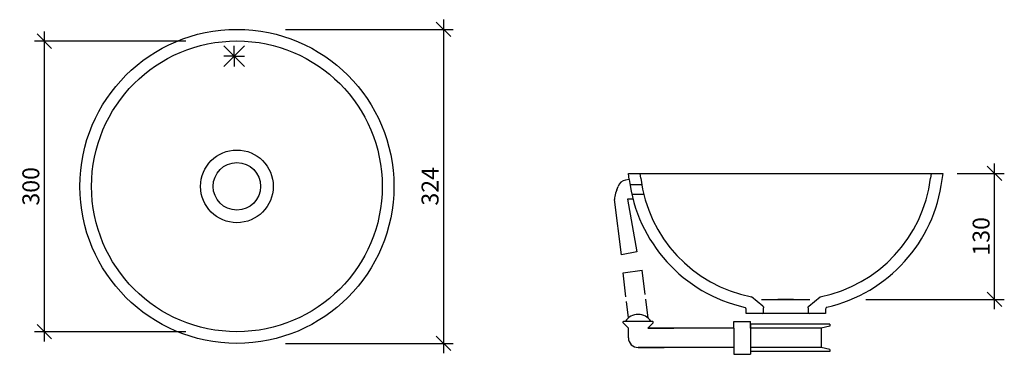
# Model space of a CAD drawing. Units: millimetres. Extents: x 2876 to 3892, y -1173 to -827.
import ezdxf

# ---------------------------------------------------------------- set-up
doc = ezdxf.new("R2010")
doc.units = ezdxf.units.MM
doc.header["$PDMODE"] = 35
doc.header["$PDSIZE"] = 3
doc.layers.get('0').update_dxf_attribs({"linetype": 'CONTINUOUS'})
doc.layers.get('DEFPOINTS').update_dxf_attribs({"color": 211, "linetype": 'CONTINUOUS'})
doc.layers.add('AUßENKONTUR', color=7, linetype='CONTINUOUS')
doc.styles.get("Standard").update_dxf_attribs({"font": 'arial.ttf'})
doc.dimstyles.new('Studer Standard M1_5 ab10', dxfattribs={"dimscale": 0, "dimtxt": 3.5, "dimasz": 3, "dimexe": 2, "dimexo": 10, "dimgap": 1, "dimtad": 1, "dimdec": 0, "dimzin": 0, "dimdsep": 46, "dimtxsty": 'STANDARD', "dimblk1": 'OBLIQUE', "dimblk2": 'OBLIQUE', "dimsah": 1, "dimcen": 0.1, "dimdle": 2, "dimclrd": 5, "dimclre": 5, "dimclrt": 5, "dimadec": 0, "dimazin": 0, "dimtfac": 1, "dimtdec": 0, "dimtofl": 0, "dimtmove": 0, "dimatfit": 3, "dimldrblk": 'OBLIQUE', "dimfxl": 1, "dimtolj": 1, "dimtzin": 0, "dimarcsym": 0})
doc.dimstyles.new('Studer Standard M1_5 ab3', dxfattribs={"dimscale": 0, "dimtxt": 3.5, "dimasz": 3, "dimexe": 2, "dimexo": 3, "dimgap": 1, "dimtad": 1, "dimdec": 0, "dimzin": 0, "dimdsep": 46, "dimtxsty": 'STANDARD', "dimblk1": 'OBLIQUE', "dimblk2": 'OBLIQUE', "dimsah": 1, "dimcen": 0.1, "dimdle": 2, "dimclrd": 5, "dimclre": 5, "dimclrt": 5, "dimadec": 0, "dimazin": 0, "dimtfac": 1, "dimtdec": 0, "dimtofl": 0, "dimtmove": 0, "dimatfit": 3, "dimldrblk": 'OBLIQUE', "dimfxl": 1, "dimtolj": 1, "dimtzin": 0, "dimarcsym": 0})

# ---------------------------------------------------------------- blocks, each defined once
blk = doc.blocks.new('_OBLIQUE')
at = {"color": 0, "linetype": 'ByBlock'}
blk.add_line((-0.5, -0.5), (0.5, 0.5), dxfattribs=at)
blk = doc.blocks.new('*D6')
at = {"layer": 'AUßENKONTUR', "color": 5, "lineweight": -2, "transparency": 16777216}
for p, q in [((3881.6, -1125.9), (3881.6, -975.9)), ((3843.1, -985.9), (3891.6, -985.9)), ((3748.7, -1115.9), (3891.6, -1115.9))]:
    blk.add_line(p, q, dxfattribs=at)
at = {"layer": 'DEFPOINTS', "color": 0, "transparency": 16777216}
for p in [(3828.1, -985.9), (3881.6, -985.9), (3733.7, -1115.9)]:
    blk.add_point(p, dxfattribs=at)
at = {"layer": 'AUßENKONTUR', "color": 5, "lineweight": -2, "transparency": 16777216, "xscale": 15.00000043522134, "yscale": 15.00000043522134, "zscale": 15.00000043522134}
for p, rotation in [((3881.6, -985.9), 90), ((3881.6, -1115.9), 270)]:
    blk.add_blockref('_OBLIQUE', p, dxfattribs=dict(at, rotation=rotation))
at = {"layer": 'AUßENKONTUR', "color": 5, "transparency": 16777216, "insert": (3867.7, -1050.9), "char_height": 17.5, "attachment_point": 5, "rotation": 90}
blk.add_mtext('\\A1;130', dxfattribs=at)
blk = doc.blocks.new('*D8')
at = {"color": 5, "lineweight": -2, "transparency": 16777216}
for p, q in [((3313, -827.3), (3313, -1171.3)), ((3149.8, -837.3), (3323, -837.3)), ((3149.8, -1161.3), (3323, -1161.3))]:
    blk.add_line(p, q, dxfattribs=at)
at = {"layer": 'DEFPOINTS', "color": 0, "transparency": 16777216}
for p in [(3099.8, -837.3), (3099.8, -1161.3), (3313, -1161.3)]:
    blk.add_point(p, dxfattribs=at)
at = {"color": 5, "lineweight": -2, "transparency": 16777216, "xscale": 15.00000043522134, "yscale": 15.00000043522134, "zscale": 15.00000043522134}
for p, rotation in [((3313, -837.3), 90), ((3313, -1161.3), 270)]:
    blk.add_blockref('_OBLIQUE', p, dxfattribs=dict(at, rotation=rotation))
at = {"color": 5, "transparency": 16777216, "insert": (3299.1, -999.3), "char_height": 17.5, "attachment_point": 5, "rotation": 90}
blk.add_mtext('\\A1;324', dxfattribs=at)
blk = doc.blocks.new('*D9')
at = {"color": 5, "lineweight": -2, "transparency": 16777216}
for p, q in [((2901.1, -839.4), (2901.1, -1159.3)), ((3047, -849.4), (2891.1, -849.4)), ((3047, -1149.3), (2891.1, -1149.3))]:
    blk.add_line(p, q, dxfattribs=at)
at = {"layer": 'DEFPOINTS', "color": 0, "transparency": 16777216}
for p in [(3097, -849.4), (2901.1, -1149.3), (3097, -1149.3)]:
    blk.add_point(p, dxfattribs=at)
at = {"color": 5, "lineweight": -2, "transparency": 16777216, "xscale": 15.00000043522134, "yscale": 15.00000043522134, "zscale": 15.00000043522134}
for p, rotation in [((2901.1, -849.4), 90), ((2901.1, -1149.3), 270)]:
    blk.add_blockref('_OBLIQUE', p, dxfattribs=dict(at, rotation=rotation))
at = {"color": 5, "transparency": 16777216, "insert": (2887.2, -999.3), "char_height": 17.5, "attachment_point": 5, "rotation": 90}
blk.add_mtext('\\A1;300', dxfattribs=at)

msp = doc.modelspace()

# ---------------------------------------------------------------- linework, layer by layer
at = {"layer": 'AUßENKONTUR'}
for p, q in [((3086.4, -854.4), (3107.6, -875.6)), ((3097, -865), (3107.6, -854.4)), ((3097, -865), (3097, -854.4)), ((3097, -865), (3086.4, -875.6)), ((3097, -865), (3086.4, -865)), ((3097, -865), (3107.6, -865)), ((3097, -865), (3097, -875.6)), ((3504.7, -992.3), (3500.8, -993)), ((3503.9, -985.9), (3828.1, -985.9)), ((3504.7, -992.3), (3503.9, -985.9)), ((3516.6, -990.8), (3516, -985.9)), ((3816, -985.9), (3815.4, -990.8)), ((3828.1, -985.9), (3827.3, -992.3)), ((3491.8, -1003), (3493.1, -999.4)), ((3505.4, -997.5), (3517.6, -997.5)), ((3496.7, -1069.8), (3489.5, -1013)), ((3502.9, -1012.6), (3512.5, -1067)), ((3508.4, -1012.6), (3502.9, -1012.6)), ((3507.3, -1007.5), (3519.7, -1007.5)), ((3512.5, -1067), (3496.7, -1069.8)), ((3498.2, -1088.4), (3518, -1085.9)), ((3521.1, -1110.8), (3518, -1085.9)), ((3501.2, -1113.2), (3498.2, -1088.4)), ((3524, -1135.2), (3521.6, -1115.6)), ((3642.5, -1123.1), (3630.7, -1113.2)), ((3641, -1115.9), (3691, -1115.9)), ((3674.1, -1115.9), (3657.9, -1115.9)), ((3674.1, -1115.9), (3657.9, -1115.9)), ((3689.9, -1123.1), (3701.7, -1113.2)), ((3503.8, -1135.1), (3501.7, -1118)), ((3625.2, -1130.6), (3625.2, -1125.9)), ((3643.2, -1129.6), (3643.2, -1124.6)), ((3689.2, -1124.6), (3689.2, -1129.6)), ((3707.2, -1125.9), (3707.2, -1130.6)), ((3642.2, -1130.6), (3625.2, -1130.6)), ((3690.2, -1130.6), (3642.2, -1130.6)), ((3707.2, -1130.6), (3690.2, -1130.6)), ((3503.8, -1145.6), (3498.4, -1140.3)), ((3499.1, -1138.5), (3528.5, -1138.5)), ((3503.8, -1155.6), (3503.8, -1145.6)), ((3523.8, -1145.6), (3529.2, -1140.3)), ((3594.1, -1145.6), (3523.8, -1145.6)), ((3523.8, -1145.6), (3550.6, -1145.6)), ((3612.7, -1145.6), (3594.1, -1145.6)), ((3612.7, -1145.6), (3612.7, -1138.6)), ((3612.7, -1138.6), (3629.7, -1138.6)), ((3612.7, -1145.6), (3612.7, -1165.6)), ((3629.7, -1145.6), (3629.7, -1138.6)), ((3711.7, -1141.6), (3629.7, -1141.6)), ((3629.7, -1141.6), (3629.7, -1145.6)), ((3702.7, -1145.6), (3629.7, -1145.6)), ((3629.7, -1145.6), (3629.7, -1165.6)), ((3711.7, -1143.6), (3702.7, -1145.6)), ((3702.7, -1145.6), (3702.7, -1165.6)), ((3711.7, -1141.6), (3711.7, -1143.6)), ((3594.1, -1165.6), (3513.8, -1165.6)), ((3513.8, -1165.6), (3540.6, -1165.6)), ((3550.6, -1165.6), (3540.6, -1165.6)), ((3612.7, -1165.6), (3594.1, -1165.6)), ((3612.7, -1165.6), (3612.7, -1172.6)), ((3702.7, -1165.6), (3629.7, -1165.6)), ((3629.7, -1165.6), (3629.7, -1172.6)), ((3629.7, -1165.6), (3629.7, -1169.6)), ((3711.7, -1167.6), (3702.7, -1165.6)), ((3711.7, -1167.6), (3711.7, -1169.6)), ((3612.7, -1172.6), (3629.7, -1172.6)), ((3711.7, -1169.6), (3629.7, -1169.6))]:
    msp.add_line(p, q, dxfattribs=at)
for radius in [162, 150, 37.5, 24.5]:
    msp.add_circle((3099.8, -999.3), radius, dxfattribs=at)
for centre, radius, start, end in [((3502.5, -1002.8), 10, 100, 159.8543), ((3657.9, -973.5), 154.4, 187, 257.3578), ((3657.9, -973.5), 142.4, 187, 258.9789), ((3674.1, -973.5), 142.4, 281.1979, 353), ((3674.1, -973.5), 154.4, 282.9107, 353), ((3520.5, -1016.2), 31.6, 155.4186, 168.0243), ((3499.4, -1011.7), 10, 168.0243, 187.2389), ((3623.2, -1125.9), 2, 0, 60.6993), ((3709.2, -1125.9), 2, 98.1364, 180), ((3513.8, -1147.1), 15.7, 33.3032, 146.6968), ((3642.2, -1129.6), 1, 270, 0), ((3690.2, -1129.6), 1, 180, 270), ((3499.1, -1139.5), 1, 90, 225), ((3528.5, -1139.5), 1, 315, 90), ((3513.8, -1155.6), 10, 180, 270)]:
    msp.add_arc(centre, radius, start, end, dxfattribs=at)
at = {"layer": 'AUßENKONTUR', "extrusion": (0, 0, -1)}
for centre, start, end in [((-3641.2, -1124.6), 130, 180), ((-3691.2, -1124.6), 0, 50)]:
    msp.add_arc(centre, 2, start, end, dxfattribs=at)

# ---------------------------------------------------------------- dimensions: what is measured, and where the dimension line sits
at = {"color": 7}
for base, p1, p2, picture, middle in [((3313, -1161.3), (3099.8, -837.3), (3099.8, -1161.3), '*D8', (3299.1, -999.3)), ((2901.1, -1149.3), (3097, -849.4), (3097, -1149.3), '*D9', (2887.2, -999.3))]:
    dim = msp.add_linear_dim(base=base, p1=p1, p2=p2, angle=90, dimstyle='Studer Standard M1_5 ab10', override={"dimscale": 5}, dxfattribs=at)
    dim.commit()
    dim.dimension.update_dxf_attribs({"geometry": picture, "text_midpoint": middle})
at = {"layer": 'AUßENKONTUR'}
dim = msp.add_linear_dim(base=(3881.6, -985.9), p1=(3733.7, -1115.9), p2=(3828.1, -985.9), angle=90, dimstyle='Studer Standard M1_5 ab3', override={"dimscale": 5}, dxfattribs=at)
dim.commit()
dim.dimension.update_dxf_attribs({"geometry": '*D6', "text_midpoint": (3867.7, -1050.9)})

doc.saveas('drawing.dxf')
